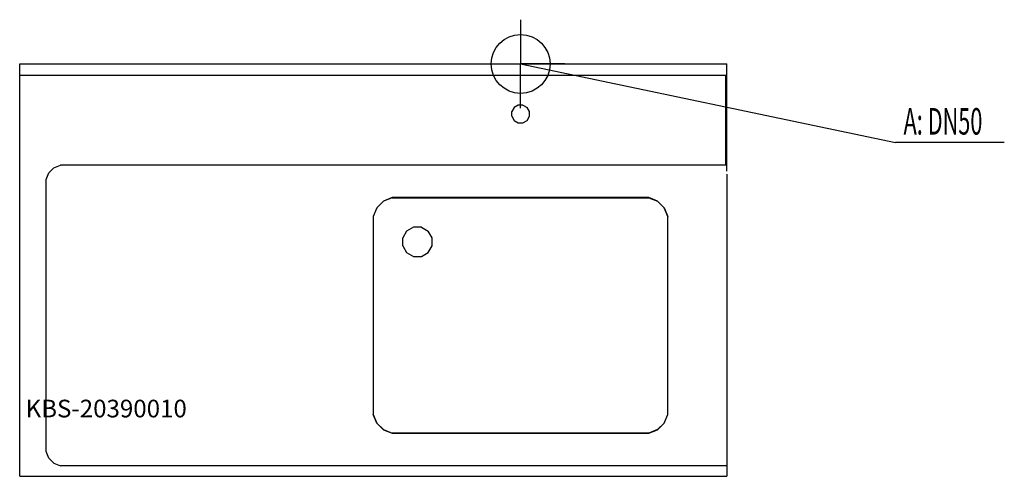
# Model space of a CAD drawing. Units: millimetres. Extents: x 0 to 1671, y 0 to 775.
import ezdxf

# ---------------------------------------------------------------- set-up
doc = ezdxf.new("R2010")
doc.units = ezdxf.units.MM
doc.header["$MEASUREMENT"] = 0
doc.linetypes.add('AUSGEZOGEN', pattern=[0, 0])
doc.layers.get('0').update_dxf_attribs({"color": 1, "linetype": 'AUSGEZOGEN', "true_color": 0xff0000})
doc.layers.add('200', color=7, linetype='AUSGEZOGEN')
doc.layers.add('420', color=2, linetype='AUSGEZOGEN', true_color=0xffff00)
doc.layers.add('550', color=2, linetype='AUSGEZOGEN', true_color=0xffff00)
doc.styles.get("Standard").update_dxf_attribs({"font": 'TXT.SHX'})

# ---------------------------------------------------------------- blocks, each defined once
blk = doc.blocks.new('GER_BLOCK_00001')
at = {"layer": '200', "linetype": 'AUSGEZOGEN'}
for p, q in [((0, 700), (1200, 700)), ((0, 0), (0, 700)), ((1200, 518), (1200, 700)), ((1200, 680), (0, 680)), ((1198, 680), (1198, 528)), ((839.02, 625.98), (835, 619.02)), ((835, 610.98), (835, 619.02)), ((845.98, 630), (839.02, 625.98)), ((854.02, 630), (845.98, 630)), ((854.02, 630), (860.98, 625.98)), ((865, 619.02), (860.98, 625.98)), ((865, 610.98), (865, 619.02)), ((835, 610.98), (839.02, 604.02)), ((839.02, 604.02), (845.98, 600)), ((854.02, 600), (860.98, 604.02)), ((860.98, 604.02), (865, 610.98)), ((845.98, 600), (854.02, 600)), ((49.57, 515), (58.01, 523.44)), ((58.01, 523.43), (69.04, 528)), ((1200, 528), (69.04, 528)), ((45.01, 503.98), (49.57, 515)), ((45.01, 42.04), (45.01, 503.98)), ((1200, 513), (1200, 0)), ((632.04, 473), (617.34, 466.91)), ((632.12, 472.9), (617.44, 466.81)), ((1067.96, 473), (632.04, 473)), ((632.12, 472.9), (1067.88, 472.9)), ((1067.87, 472.9), (1082.56, 466.81)), ((1082.66, 466.91), (1067.96, 473)), ((606.09, 455.66), (600, 440.96)), ((606.19, 455.56), (600.1, 440.87)), ((617.34, 466.91), (606.09, 455.66)), ((617.44, 466.81), (606.19, 455.56)), ((1093.81, 455.56), (1082.56, 466.81)), ((1093.91, 455.66), (1082.66, 466.91)), ((1093.81, 455.56), (1099.9, 440.88)), ((1100, 440.96), (1093.91, 455.66)), ((600, 440.96), (600, 105.04)), ((600.1, 440.88), (600.1, 105.12)), ((1099.9, 105.12), (1099.9, 440.88)), ((1100, 105.04), (1100, 440.96)), ((668.3, 423), (656.7, 416.3)), ((681.7, 423), (668.3, 423)), ((681.7, 423), (693.3, 416.3)), ((656.7, 416.3), (650, 404.7)), ((650, 391.3), (650, 404.7)), ((700, 404.7), (693.3, 416.3)), ((700, 391.3), (700, 404.7)), ((650, 391.3), (656.7, 379.7)), ((693.3, 379.7), (700, 391.3)), ((656.7, 379.7), (668.3, 373)), ((668.3, 373), (681.7, 373)), ((681.7, 373), (693.3, 379.7)), ((600, 105.04), (606.09, 90.34)), ((606.19, 90.44), (600.1, 105.12)), ((1093.81, 90.44), (1099.9, 105.13)), ((1093.91, 90.34), (1100, 105.04)), ((606.09, 90.34), (617.34, 79.09)), ((606.19, 90.44), (617.44, 79.19)), ((1082.56, 79.19), (1093.81, 90.44)), ((1093.91, 90.34), (1082.66, 79.09)), ((617.34, 79.09), (632.04, 73)), ((617.44, 79.19), (632.13, 73.1)), ((632.04, 73), (1067.96, 73)), ((1067.88, 73.1), (632.12, 73.1)), ((1082.56, 79.19), (1067.88, 73.1)), ((1067.96, 73), (1082.66, 79.09)), ((49.57, 31.01), (45.01, 42.04)), ((58.01, 22.57), (49.57, 31.01)), ((58.01, 22.57), (69.04, 18)), ((1200, 18), (69.04, 18)), ((0, 0), (1200, 0))]:
    blk.add_line(p, q, dxfattribs=at)
blk.add_attdef('', (0, 0), '', height=1)
blk = doc.blocks.new('INST_BLOCK_00001')
at = {"layer": '420', "linetype": 'AUSGEZOGEN'}
for p in [(850, 775), (775, 700), (925, 700), (850, 625)]:
    blk.add_line(p, (850, 700), dxfattribs=at)
blk.add_circle((850, 700), 50, dxfattribs=at)
blk.add_attdef('', (0, 0), '', height=1)

msp = doc.modelspace()

# ---------------------------------------------------------------- linework, layer by layer
at = {"layer": '420', "linetype": 'AUSGEZOGEN'}
for p in [(850, 700), (1670.96, 566.5)]:
    msp.add_line(p, (1486.5, 566.5), dxfattribs=at)

# ---------------------------------------------------------------- block references
at = {"layer": '200'}
msp.add_blockref('GER_BLOCK_00001', (0, 0), dxfattribs=at)
at = {"layer": '420'}
msp.add_blockref('INST_BLOCK_00001', (0, 0), dxfattribs=at)

# ---------------------------------------------------------------- texts
at = {"layer": '420', "width": 0.6}
msp.add_text('A: DN50', height=45, dxfattribs=at).set_placement((1500, 580))
at = {"layer": '550', "flags": 1}
msp.add_attdef('KBS-20390010', (10, 100), '', height=30, dxfattribs=at)

doc.saveas('drawing.dxf')
